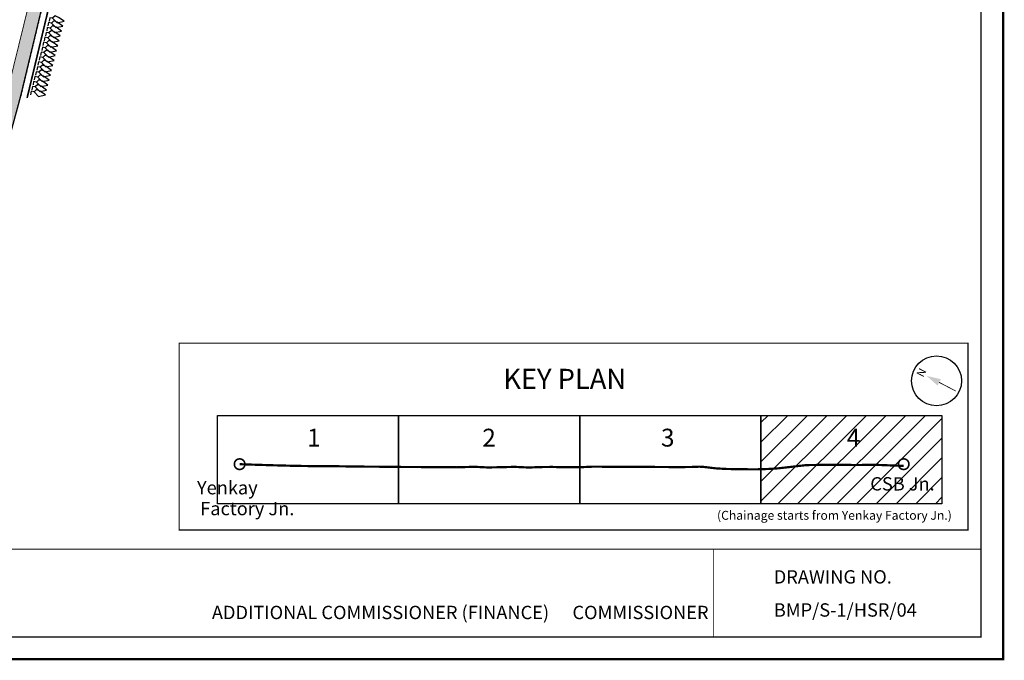
# Model space of a CAD drawing. Extents: x -902 to 564, y 152 to 1022.
# Drawn here: x 333 to 554, y 162 to 306 of the extents above; entities that cross this region are included whole.
import ezdxf

# ---------------------------------------------------------------- set-up
doc = ezdxf.new("R2010")
doc.units = 0
doc.header["$LTSCALE"] = 4
doc.header["$MEASUREMENT"] = 0
for name, pattern in [('DASHED', [0.75, 0.5, -0.25]), ('DIVIDE2', [0.625, 0.25, -0.125, 0, -0.125, 0, -0.125]), ('HIDDEN2', [0.1875, 0.125, -0.0625])]:
    doc.linetypes.add(name, pattern=pattern)
doc.layers.get('0').update_dxf_attribs({"linetype": 'CONTINUOUS'})
for name, color, linetype in [('CDRAIN', 4, 'CONTINUOUS'), ('CW_HBLOCK', 7, 'DIVIDE2'), ('CW_MSFENCE', 30, 'FENCELINE1'), ('CW_STONE', 7, 'FENCELINE2'), ('FP_COBBLE', 9, 'CONTINUOUS'), ('KEYPLAN', 7, 'CONTINUOUS'), ('NRF2', 1, 'CONTINUOUS'), ('ROAD', 5, 'CONTINUOUS'), ('SIZE', 7, 'CONTINUOUS'), ('TEXT', 7, 'CONTINUOUS'), ('TR', 82, 'CONTINUOUS'), ('WF', 1, 'CONTINUOUS')]:
    doc.layers.add(name, color=color, linetype=linetype)
doc.styles.add('AR', font='ARIAL.TTF')
doc.styles.add('AR1', font='ARIALN.TTF')
doc.linetypes.add('FENCELINE1', pattern='A,0.25,-0.1,[133,ltypeshp.shx,S=0.1,R=0,X=-0.1,Y=0],-0.1,1', length=1.45)
doc.linetypes.add('FENCELINE2', pattern='A,0.25,-0.1,[132,ltypeshp.shx,S=0.1,R=0,X=-0.1,Y=0],-0.1,1', length=1.45)

# ---------------------------------------------------------------- blocks, each defined once
blk = doc.blocks.new('TR')
at = {"layer": 'WF', "color": 82, "flags": 128}
blk.add_lwpolyline([(-0.04, 0.65), (0.69, 1.87), (0, 3.29), (-0.54, 1.88), (-0.67, 1.05)], close=True, dxfattribs=at)
at = {"layer": 'WF', "color": 82}
blk.add_lwpolyline([(-0.04, 0.65), (0, 0), (0.77, 0.05)], dxfattribs=at)

msp = doc.modelspace()

# ---------------------------------------------------------------- hatches: boundary and pattern name
at = {"layer": 'FP_COBBLE'}
h = msp.add_hatch(dxfattribs=at)
h.set_pattern_fill('HONEY', color=256, scale=5, angle=62.46485, style=0)
h.set_pattern_definition([(62.464851, (-916.7778, -11716.25633), (-0.046555897, 1.081530187), [0.625, -1.25]), (182.464851, (-916.7778, -11716.25633), (-0.91335467, -0.581083683), [0.625, -1.25]), (122.464851, (-916.7778, -11716.25633), (-0.959910565, 0.500446504), [-1.25, 0.625])])
h.paths.add_polyline_path([(346.11, 341.329, 0.1280302), (340.76, 331.437), (328.013, 279.583), (330.807, 278.88), (333.512, 288.834)])
at = {"layer": 'KEYPLAN'}
h = msp.add_hatch(dxfattribs=at)
h.set_pattern_fill('ANSI31', color=8, scale=25, style=0)
h.set_pattern_definition([(45, (-682.6187, -449.832), (-2.209709, 2.209709), [])])
h.paths.add_polyline_path([(510.007, 205.945), (506.842, 205.579), (503.765, 205.225), (501.414, 205.072), (499.773, 205.024), (499.773, 197.238), (540.463, 197.238), (540.463, 217.125), (499.773, 217.125), (499.773, 205.024), (501.414, 205.072), (503.765, 205.225), (506.842, 205.579), (510.007, 205.945), (515.188, 206.024), (521.732, 205.964), (524.991, 206.03), (530.723, 205.803, -0.0750587), (530.67, 206.153, -1), (533.042, 206.153, -0.8603635), (530.723, 205.803), (524.991, 206.03), (521.732, 205.964), (515.188, 206.024)])

# ---------------------------------------------------------------- linework, layer by layer
at = {"layer": 'CDRAIN', "linetype": 'HIDDEN2'}
msp.add_line((345.154, 330.917), (334.971, 288.484), dxfattribs=at)
msp.add_lwpolyline([(343.98, 332.454), (333.512, 288.834)], dxfattribs=at)
at = {"layer": 'CW_HBLOCK', "linetype": 'HIDDEN2', "const_width": 0.3}
msp.add_lwpolyline([(333.512, 288.834), (343.98, 332.454), (345.476, 332.21)], dxfattribs=at)
at = {"layer": 'CW_MSFENCE', "const_width": 0.1}
msp.add_lwpolyline([(328.133, 280.071), (340.76, 331.437, -0.2186168), (352.35, 346.021, 0.0201264), (381.653, 362.377, -0.0159803), (407.147, 376.884, -0.1009629), (416.713, 379.678, 0.0100359), (428.682, 380.916, -0.0001927), (444.435, 380.349, -0.0110634), (444.592, 380.27)], format="xyb", dxfattribs=at)
at = {"layer": 'CW_STONE'}
msp.add_line((341.379, 315.186), (334.971, 288.484), dxfattribs=at)
at = {"layer": 'FP_COBBLE'}
msp.add_lwpolyline([(333.512, 288.834), (330.807, 278.88), (328.013, 279.583)], dxfattribs=at)
at = {"layer": 'KEYPLAN', "color": 7, "const_width": 0.25}
msp.add_lwpolyline([(546.308, 191.36), (369.128, 191.36), (369.128, 233.325), (546.308, 233.325)], close=True, dxfattribs=at)
at = {"layer": 'KEYPLAN', "linetype": 'CONTINUOUS', "const_width": 0.18}
msp.add_lwpolyline([(539.787, 224.553), (543.526, 222.603)], dxfattribs=at)
at = {"layer": 'KEYPLAN', "color": 7}
for points in [[(377.705, 217.125), (418.394, 217.125), (418.394, 197.238), (377.705, 197.238)], [(418.394, 217.125), (459.084, 217.125), (459.084, 197.238), (418.394, 197.238)], [(459.084, 217.125), (499.773, 217.125), (499.773, 197.238), (459.084, 197.238)], [(499.773, 217.125), (540.463, 217.125), (540.463, 197.238), (499.773, 197.238)]]:
    msp.add_lwpolyline(points, close=True, dxfattribs=at)
at = {"layer": 'KEYPLAN', "color": 1, "const_width": 0.371}
for points in [[(381.521, 206.153, 1), (383.893, 206.153, 1)], [(530.67, 206.153, 1), (533.042, 206.153, 1)]]:
    msp.add_lwpolyline(points, format="xyb", close=True, dxfattribs=at)
at = {"layer": 'KEYPLAN', "linetype": 'DASHED', "const_width": 0.5, "flags": 128}
msp.add_lwpolyline([(531.855, 205.766), (531.582, 205.768), (524.991, 206.03), (521.732, 205.964), (515.188, 206.024), (510.007, 205.945), (506.842, 205.579), (503.765, 205.225), (501.414, 205.072), (498.703, 204.993), (496.403, 205.008), (494.054, 205.034), (491.749, 205.086), (489.588, 205.22), (487.929, 205.42), (486.783, 205.555), (485.914, 205.588), (484.442, 205.532), (482.304, 205.496), (479.437, 205.502), (475.33, 205.535), (473.751, 205.558), (471.881, 205.55), (468.156, 205.555), (465.05, 205.577), (461.929, 205.587), (459.566, 205.485), (455.475, 205.457), (452.832, 205.537), (449.796, 205.491), (447.751, 205.401), (447.187, 205.423), (444.5, 205.548), (439.013, 205.421), (438.257, 205.424), (435.465, 205.563), (431.547, 205.454), (429.907, 205.464), (421.773, 205.516), (419.435, 205.522), (417.111, 205.557), (411.572, 205.599), (408.682, 205.617), (404.448, 205.691), (404.016, 205.691), (401.004, 205.689), (397.934, 205.731), (395.084, 205.778), (390.6, 205.894), (386.598, 206.016), (384.689, 206.077), (382.707, 206.153)], dxfattribs=at)
at = {"layer": 'KEYPLAN'}
msp.add_circle((539.242, 224.881), 5.613, dxfattribs=at)
at = {"layer": 'KEYPLAN', "linetype": 'CONTINUOUS'}
msp.add_solid([(539.465, 223.818), (540.205, 225.237), (537.014, 225.998)], dxfattribs=at)
at = {"layer": 'NRF2', "const_width": 0.35}
msp.add_lwpolyline([(334.971, 288.484), (344.807, 329.561), (347.118, 338.805), (364.655, 348.951), (408.214, 374.591), (413.423, 375.371), (436.152, 376.536), (459.675, 375.749)], dxfattribs=at)
at = {"layer": 'ROAD', "const_width": 0.2}
msp.add_lwpolyline([(325.643, 269.939), (340.76, 331.437, -0.2186168), (352.35, 346.021, 0.0201264), (381.653, 362.377, -0.0159803), (407.147, 376.884, -0.1009629), (416.713, 379.678, 0.0100359), (428.682, 380.916, -0.0001927), (444.435, 380.349, -0.1156354), (445.845, 379.224, -0.0107762), (444.023, 368.36, 14.393522)], format="xyb", dxfattribs=at)
at = {"layer": 'SIZE', "color": 7}
for points, const_width in [([(-45.788, 162.331), (554.212, 162.331), (554.212, 562.331), (-45.788, 562.331)], 0.5), ([(-40.788, 167.331), (549.212, 167.331), (549.212, 557.331), (-40.788, 557.331)], 0.3)]:
    msp.add_lwpolyline(points, close=True, dxfattribs=dict(at, const_width=const_width))
at = {"layer": 'SIZE', "const_width": 0.2}
for points in [[(-40.608, 187.058), (549.212, 187.058)], [(489.095, 187.058), (489.095, 167.331)]]:
    msp.add_lwpolyline(points, dxfattribs=at)

# ---------------------------------------------------------------- block references
at = {"layer": 'TR', "rotation": 255.7960293503641}
for p in [(339.795, 305.374), (340.074, 306.477), (339.236, 303.168), (339.516, 304.271), (338.678, 300.961), (338.957, 302.065), (338.119, 298.755), (338.399, 299.858), (337.561, 296.549), (337.84, 297.652), (337.002, 294.342), (337.282, 295.445), (336.444, 292.136), (336.723, 293.239), (335.885, 289.929), (336.165, 291.033)]:
    msp.add_blockref('TR', p, dxfattribs=at)

# ---------------------------------------------------------------- texts
at = {"color": 7, "style": 'AR'}
msp.add_text('BMP/S-1/HSR/04', height=3, dxfattribs=at).set_placement((502.698, 171.891))
at = {"layer": 'KEYPLAN', "style": 'AR'}
for s, height, p in [('KEY PLAN', 4.5, (441.918, 223.076)), ('1', 4, (397.852, 210.114)), ('2', 4, (437.223, 210.114)), ('3', 4, (477.353, 210.114)), ('4', 4, (519.081, 210.114)), ('Yenkay', 3, (373.127, 199.367)), ('CSB Jn.', 3, (524.359, 200.232)), ('Factory Jn.', 3, (373.864, 194.68)), ('(Chainage starts from Yenkay Factory Jn.)', 2, (489.938, 193.662))]:
    msp.add_text(s, height=height, dxfattribs=at).set_placement(p)
at = {"layer": 'KEYPLAN', "style": 'AR1'}
msp.add_text('N', height=1.8, rotation=62.46485, dxfattribs=at).set_placement((536.241, 225.543))
at = {"layer": 'TEXT'}
for s, style, p in [('DRAWING NO.', 'AR', (502.674, 179.33)), ('ADDITIONAL COMMISSIONER (FINANCE)', 'AR1', (376.477, 171.331)), ('COMMISSIONER', 'AR1', (457.458, 171.331))]:
    msp.add_text(s, height=3, dxfattribs=dict(at, style=style)).set_placement(p)

doc.saveas('drawing.dxf')
